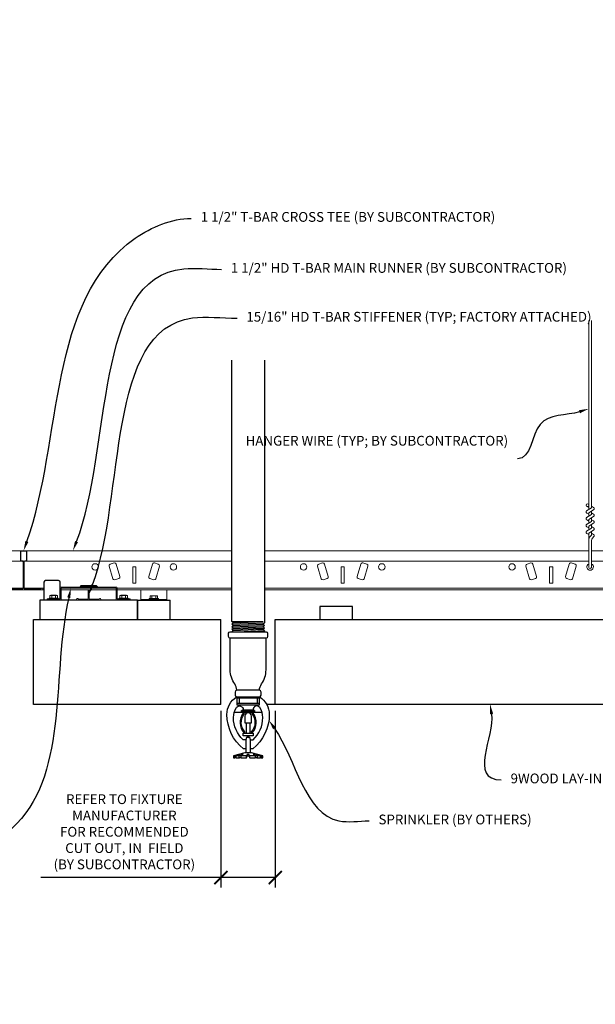
# Model space of a CAD drawing. Units: inches. Extents: x 0 to 3545, y -7 to 1198.
# Drawn here: x 644 to 666, y 706 to 744 of the extents above; entities that cross this region are included whole.
import ezdxf
from ezdxf import colors
from ezdxf.entities.mleader import LeaderData, LeaderLine
from ezdxf.enums import TextEntityAlignment as Align
from ezdxf.math import Vec2, Vec3

# ---------------------------------------------------------------- set-up
doc = ezdxf.new("R2010")
doc.units = ezdxf.units.IN
doc.header["$MEASUREMENT"] = 0
doc.header["$PDMODE"] = 3
doc.header["$PDSIZE"] = 0.15625
doc.layers.get('0').update_dxf_attribs({"lineweight": 25})
for name, color, linetype, lineweight in [('F-SPRN', 7, 'Continuous', 25), ('Z-ANNO-DIMS', 1, 'Continuous', 25), ('Z-ANNO-NOTE', 7, 'Continuous', 35), ('Z-CLNG-SUSP', 3, 'Continuous', 18), ('Z-CLNG-SUSP-MAIN', 3, 'Continuous', 18), ('Z-CLNG-TEES', 3, 'Continuous', 18), ('Z-CLNG-WOOD', 5, 'Continuous', 25)]:
    doc.layers.add(name, color=color, linetype=linetype, lineweight=lineweight)
doc.layers.add('Z-ANNO-NPLT', color=252, linetype='Continuous', lineweight=35, plot=False)
doc.styles.add('1-4', font='arial.ttf', dxfattribs={"height": 0.375})
doc.styles.get("Standard").update_dxf_attribs({"font": 'arial.ttf', "height": 0.09375})
doc.dimstyles.new('1-4', dxfattribs={"dimscale": 4, "dimtxt": 0.09375, "dimasz": 0.125, "dimexe": 0.09375, "dimexo": 0.0625, "dimgap": 0.0625, "dimtad": 1, "dimtoh": 1, "dimdec": 5, "dimzin": 3, "dimdsep": 46, "dimlunit": 5, "dimtxsty": '1-4', "dimblk": 'ARCHTICK', "dimcen": 0, "dimdle": 0.09375, "dimclrd": 256, "dimclre": 256, "dimclrt": 256, "dimadec": 1, "dimazin": 0, "dimtfac": 1, "dimtdec": 5, "dimtofl": 0, "dimtmove": 0, "dimatfit": 3, "dimfxl": 0.09375, "dimfrac": 2, "dimtolj": 1, "dimtzin": 0, "dimlwd": -1, "dimlwe": -1, "dimarcsym": 0})

# ---------------------------------------------------------------- blocks, each defined once
blk = doc.blocks.new('_ARCHTICK')
at = {"color": 0, "linetype": 'ByBlock', "const_width": 0.15}
blk.add_lwpolyline([(-0.5, -0.5), (0.5, 0.5)], dxfattribs=at)
blk = doc.blocks.new('*D3')
at = {"layer": 'Defpoints', "color": 0, "transparency": 16777216}
for p in [(651.4317835772152, 717.7222190460379), (653.5192969144399, 717.7222190460794), (653.5192969144399, 711.0738468201815)]:
    blk.add_point(p, dxfattribs=at)
at = {"layer": 'Z-ANNO-DIMS', "transparency": 16777216}
for p, q in [((651.4317835772152, 717.4722190460379), (651.4317835772152, 710.6988468201815)), ((653.5192969144399, 717.4722190460794), (653.5192969144399, 710.6988468201815)), ((651.4317835772152, 711.0738468201815), (644.5159411488387, 711.0738468201815)), ((653.5192969144399, 711.0738468201815), (651.0567835772152, 711.0738468201815))]:
    blk.add_line(p, q, dxfattribs=at)
at = {"layer": 'Z-ANNO-DIMS', "transparency": 16777216, "xscale": 0.5, "yscale": 0.5, "zscale": 0.5, "rotation": 180}
blk.add_blockref('_ARCHTICK', (651.4317835772152, 711.0738468201815), dxfattribs=at)
at = {"layer": 'Z-ANNO-DIMS', "transparency": 16777216, "xscale": 0.5, "yscale": 0.5, "zscale": 0.5}
blk.add_blockref('_ARCHTICK', (653.5192969144399, 711.0738468201815), dxfattribs=at)
at = {"layer": 'Z-ANNO-DIMS', "transparency": 16777216, "insert": (647.723862363027, 712.832970285393), "char_height": 0.375, "attachment_point": 5, "style": '1-4'}
blk.add_mtext('\\A1;REFER TO FIXTURE\\PMANUFACTURER\\PFOR RECOMMENDED \\PCUT OUT, IN  FIELD \\P(BY SUBCONTRACTOR)', dxfattribs=at)

msp = doc.modelspace()

# ---------------------------------------------------------------- linework, layer by layer
at = {"layer": 'F-SPRN'}
for p, q in [((651.8505375527998, 720.8960161448259), (653.0516375527998, 720.8960161448259)), ((651.8505375527998, 720.7976161448261), (653.1005375527998, 720.846816144826)), ((651.8994375527998, 720.846816144826), (653.0516375527998, 720.8960161448259)), ((651.8994375527998, 720.7484161448261), (653.0516375527998, 720.7976161448261)), ((651.8505375527998, 720.6992161448262), (653.1005375527998, 720.7484161448261)), ((651.8505375527998, 720.6008161448264), (653.1005375527998, 720.6500161448263)), ((651.8994375527998, 720.6500161448263), (653.0516375527998, 720.6992161448262)), ((651.8994375527998, 720.5516161448264), (653.0516375527998, 720.6008161448264)), ((652.0487082845038, 720.5102161448264), (653.1005375527998, 720.5516161448264)), ((652.0434375527998, 718.0102161448264), (652.9076375527998, 718.0102161448264))]:
    msp.add_line(p, q, dxfattribs=at)
for points in [[(651.8606460893852, 720.5102161448264), (651.8994375527998, 720.5516161448264), (651.8505375527998, 720.6008161448264), (651.8994375527998, 720.6500161448263), (651.8994375527998, 720.6500161448263), (651.8505375527998, 720.6992161448262), (651.8505375527998, 720.6992161448262), (651.8994375527998, 720.7484161448261), (651.8994375527998, 720.7484161448261), (651.8505375527998, 720.7976161448261), (651.8994375527998, 720.846816144826), (651.8994375527998, 720.846816144826), (651.8505375527998, 720.8960161448259), (651.8505375527998, 720.8960161448259), (651.8505375527998, 730.9304661958038)], [(653.1005375527998, 730.9304661958038), (653.1005375527998, 720.846816144826), (653.0516375527998, 720.7976161448261), (653.1005375527998, 720.7484161448261), (653.0516375527998, 720.6992161448262), (653.1005375527998, 720.6500161448263), (653.0516375527998, 720.6008161448264), (653.1005375527998, 720.5516161448264), (653.0617460893852, 720.5102161448264)], [(652.9130375527998, 717.9546161448262), (652.0380375527998, 717.9546161448262)], [(652.0380375527998, 717.7671161448262), (652.9130375527998, 717.7671161448262)], [(652.1317375527997, 717.9546161448262), (652.1317375527997, 717.7671161448262)], [(652.8193375527999, 717.9546161448262), (652.8193375527999, 717.7671161448262)], [(651.9457075992423, 717.4234161448263), (653.0053675063573, 717.4234161448263)], [(652.3505375527998, 717.0618161448263), (652.3505375527998, 717.0171161448262)], [(652.4130375527998, 716.6109161448263), (652.4130375527998, 717.0171161448262)], [(652.5380375527998, 717.0171161448262), (652.5380375527998, 716.6109161448263)], [(652.6005375527998, 717.0171161448262), (652.6005375527998, 717.0619161448262)], [(652.5692375527997, 715.8609161448263), (652.5692375527997, 716.3592161448261), (652.5380375527998, 716.4546161448262), (652.4130375527998, 716.4546161448262), (652.3817375527997, 716.3592161448261), (652.3817375527997, 715.8609161448263)], [(652.9894375527997, 715.7498161448262), (652.9894375527997, 715.6734161448263), (653.0380375527998, 715.6734161448263), (653.0380375527998, 715.7498161448262), (652.6005375527998, 715.8609161448263), (652.4755375527998, 715.8609161448263), (652.3505375527998, 715.8609161448263), (652.3505375527998, 715.8609161448263), (651.9130375527998, 715.7498161448262), (651.9130375527998, 715.6734161448263), (651.9616375527999, 715.6734161448263)], [(653.0380375527998, 715.7498161448262), (652.9894375527997, 715.7498161448262), (652.799196705987, 715.7984161448263), (652.7835967059868, 715.7984161448263), (652.9442375527997, 715.7498161448262), (652.8192375527997, 715.7498161448262), (652.6942375527997, 715.7984161448263), (652.6630375527998, 715.7984161448263), (652.7567375527997, 715.7498161448262), (652.5380375527998, 715.7498161448262), (652.5067375527997, 715.7984161448263), (652.4443375527999, 715.7984161448263), (652.4130375527998, 715.7498161448262), (652.1943375527999, 715.7498161448262), (652.1943375527999, 715.7498161448262), (652.2880375527998, 715.7984161448263), (652.2568375527999, 715.7984161448263), (652.1318375527999, 715.7498161448262), (652.0068375527999, 715.7498161448262), (652.1674783996127, 715.7984161448263), (652.1518783996125, 715.7984161448263), (651.9616375527999, 715.7498161448262), (651.9130375527998, 715.7498161448262)], [(652.0068375527999, 715.6952083793336), (651.9616375527999, 715.6734161448263), (651.9616375527999, 715.7498161448262)], [(652.0068375527999, 715.7498161448262), (652.0068375527999, 715.6734161448263), (652.1318375527999, 715.6734161448263), (652.1318375527999, 715.7498161448262)], [(652.1318375527999, 715.6734161448263), (652.1943375527999, 715.7046161448262), (652.1943375527999, 715.6734161448263)], [(652.1943375527999, 715.7498161448262), (652.1943375527999, 715.6734161448263), (652.1943375527999, 715.6734161448263), (652.4130375527998, 715.6734161448263), (652.4443375527999, 715.7498161448262), (652.5067375527997, 715.7498161448262), (652.5380375527998, 715.6734161448263), (652.7567375527997, 715.6734161448263), (652.7567375527997, 715.7498161448262)], [(652.4130375527998, 715.6734161448263), (652.4130375527998, 715.7498161448262)], [(652.4443375527999, 715.7984161448263), (652.4443375527999, 715.7498161448262)], [(652.5067375527997, 715.7984161448263), (652.5067375527997, 715.7498161448262)], [(652.5380375527998, 715.6734161448263), (652.5380375527998, 715.7498161448262)], [(652.7567375527997, 715.7046161448262), (652.8192375527997, 715.6734161448263)], [(652.8192375527997, 715.7498161448262), (652.8192375527997, 715.6734161448263), (652.9442375527997, 715.6734161448263), (652.9442375527997, 715.7498161448262)], [(652.9442375527997, 715.6952083793336), (652.9894375527997, 715.6734161448263)]]:
    msp.add_lwpolyline(points, dxfattribs=at)
for points in [[(653.1630375527998, 720.5102161448264, -0.4142135623730949), (653.2255375527998, 720.4477161448264), (653.2255375527998, 720.3227161448264, -0.414213562373095), (653.1630375527998, 720.2602161448264), (651.7880375527998, 720.2602161448264, -0.414213562373095), (651.7255375527998, 720.3227161448264), (651.7255375527998, 720.4477161448264, -0.4142135623730949), (651.7880375527998, 720.5102161448264)], [(652.3293375527999, 716.6211161448261), (652.3293375527999, 716.6211161448261), (652.3523375527998, 716.6178161448262), (652.3539943274964, 716.6631703521423), (652.3539943274964, 716.6631703521423, -0.3667780215185525), (652.3218814511647, 717.3481023479445), (652.3200375527999, 717.3921161448261), (652.2970375527998, 717.3921161448261), (652.2970375527998, 717.3921161448261, 0.3834233802767604)], [(652.3505375527998, 717.0171161448262), (652.6005375527998, 717.0171161448262), (652.6005375527998, 717.270616144826, 0.9999999999999999), (652.3505375527998, 717.270616144826), (652.3505375527998, 717.270616144826)], [(652.6291936544349, 717.3481023479445, -0.3667780215185525), (652.5970807781032, 716.6631703521423), (652.5970807781032, 716.6631703521423), (652.5987375527998, 716.6178161448262), (652.6217375527997, 716.6211161448261), (652.6217375527997, 716.6211161448261, 0.3834233802767604), (652.6540375527998, 717.3921161448261), (652.6540375527998, 717.3921161448261), (652.6310375527996, 717.3921161448261)]]:
    msp.add_lwpolyline(points, format="xyb", close=True, dxfattribs=at)
for points in [[(652.0380375527998, 718.2600010766797, 0.154205319605711), (651.960182719931, 718.5046924561747), (651.960182719931, 718.5046924561747, -0.1564418355426139), (651.7880375527998, 719.0414161448264), (651.7880375527998, 720.2602161448264)], [(652.9130375527998, 718.2600010766797, -0.1542053196057065), (652.9908923856685, 718.5046924561747, 0.1564418355426138), (653.1630375527998, 719.0414161448264), (653.1630375527998, 720.2602161448264)], [(652.9076375527998, 718.0102161448264, 0.414213562373095), (652.9755375527998, 718.0781161448264), (652.9755375527998, 718.1923161448263, 0.414213562373095), (652.9076375527998, 718.2602161448264), (652.0434375527998, 718.2602161448264, 0.414213562373095), (651.9755375527998, 718.1923161448263), (651.9755375527998, 718.0781161448264, 0.414213562373095), (652.0434375527998, 718.0102161448264)], [(652.3818375527999, 716.016116144826), (652.2928375527997, 716.016116144826), (652.2928375527997, 716.016116144826, -0.2260002849734277), (651.663616467159, 717.3370943650345), (651.663616467159, 717.3370943650345, -0.2594073518416593), (652.0380375527998, 718.0102161448264), (652.0380375527998, 718.0102161448264), (652.0380375527998, 717.7046161448262), (652.9130375527998, 717.7046161448262), (652.9130375527998, 718.0102161448264), (652.9130375527998, 718.0102161448264, -0.2594073518416592), (653.2874586384405, 717.3370943650345), (653.2874586384405, 717.3370943650345, -0.2260002849734277), (652.6582375527998, 716.016116144826), (652.6582375527998, 716.016116144826), (652.5692375527997, 716.016116144826)], [(652.3818375527999, 716.3592161448261), (652.2858543595223, 716.3592161448261), (652.2858543595223, 716.3592161448261, -0.2085400011341311), (651.9130375527998, 717.2142161448261, -0.1485156256552735), (652.02893990182, 717.5958120308945, -0.7413781365481384), (652.2880375527998, 717.5171161448262)], [(652.5692375527997, 716.3592161448261), (652.665220746077, 716.3592161448261, 0.2085400011341311), (653.0380375527998, 717.2142161448261), (653.0380375527998, 717.2142161448261, 0.1485156256552735), (652.9221352037796, 717.5958120308945), (652.9221352037796, 717.5958120308945, 0.7413781365481384), (652.6630375527998, 717.5171161448262)], [(652.4442875527998, 716.5137161448262), (652.4442875527998, 716.4858661448262, 0.9999999999999999), (652.5067875527998, 716.4858661448262), (652.5067875527998, 716.5137161448262)]]:
    msp.add_lwpolyline(points, format="xyb", dxfattribs=at)
for points in [[(652.2255375527998, 717.4234161448263), (652.2255375527998, 717.4859161448263), (652.7255375527998, 717.4859161448263), (652.7255375527998, 717.4234161448263)], [(652.2533375527998, 717.4894161448261), (652.2533375527998, 717.5171161448262), (652.6908375527998, 717.5171161448262), (652.6908375527998, 717.4894161448261)], [(652.2567375527997, 717.395616144826), (652.2567375527997, 717.4234161448263), (652.6942375527997, 717.4234161448263), (652.6942375527997, 717.395616144826)], [(652.6630375527998, 716.5137161448262), (652.2880375527998, 716.5137161448262), (652.2880375527998, 716.6109161448263), (652.6630375527998, 716.6109161448263)]]:
    msp.add_lwpolyline(points, close=True, dxfattribs=at)
at = {"layer": 'Z-CLNG-SUSP'}
for p, q in [((665.5535058978596, 725.1976009279657), (665.5535058978596, 732.4509976517828)), ((665.6581058978602, 725.2626292046297), (665.6581058978602, 732.4509976517828)), ((665.5535058978596, 725.2725965474762), (665.4748940449401, 725.3183588419357)), ((665.5535058978596, 725.3920467649704), (665.5295712652708, 725.4074978235025)), ((665.6581058978602, 725.3245219882095), (665.7367177507779, 725.2787596937497)), ((665.4717525489443, 725.1467760771867), (665.6581058978602, 725.2626292046297)), ((665.4717525489443, 724.8867760771865), (665.6581058978602, 725.0026292046297)), ((665.5535058978596, 725.0125965474762), (665.4748940449401, 725.0583588419357)), ((665.5535058978596, 725.0744350367221), (665.7380188906711, 725.1891440419287)), ((665.5535058978596, 724.9376009279657), (665.5535058978596, 725.0744350367221)), ((665.5535058978596, 724.8144350367221), (665.7380188906711, 724.9291440419287)), ((665.6581058978602, 725.0026292046297), (665.6581058978602, 725.1394633133858)), ((665.6581058978602, 725.0645219882095), (665.7367177507779, 725.0187596937498)), ((665.4717525489443, 724.6267760771865), (665.6581058978602, 724.7426292046297)), ((665.5535058978596, 724.7525965474762), (665.4748940449401, 724.7983588419357)), ((665.5535058978596, 724.6776009279657), (665.5535058978596, 724.8144350367221)), ((665.5535058978596, 724.5544350367221), (665.7380188906711, 724.6691440419287)), ((665.5535058978596, 724.4176009279657), (665.5535058978596, 724.5544350367221)), ((665.6581058978602, 724.7426292046297), (665.6581058978602, 724.8794633133858)), ((665.6581058978602, 724.8045219882093), (665.7367177507779, 724.7587596937498)), ((665.6581058978602, 724.4826292046297), (665.6581058978602, 724.6194633133858)), ((665.4717525489443, 724.3667760771865), (665.6581058978602, 724.4826292046297)), ((665.5535058978596, 724.4925965474762), (665.4748940449401, 724.5383588419357)), ((665.5535058978596, 724.2325965474762), (665.4748940449401, 724.2783588419358)), ((665.5535058978596, 724.2944350367221), (665.7380188906711, 724.4091440419287)), ((665.5535058978596, 722.9713748931745), (665.5535058978596, 724.2944350367221)), ((665.5866367440533, 724.13654295953), (665.6581058978602, 724.2140021938416)), ((665.6581058978602, 724.5445219882093), (665.7367177507779, 724.4987596937498)), ((665.6581058978602, 724.2140021938416), (665.6581058978602, 724.3594633133858)), ((665.6581058978602, 724.2845219882093), (665.7367177507779, 724.2387596937498)), ((665.6581058978602, 722.9713748931745), (665.6581058978602, 724.0108946416766)), ((665.691236744052, 724.0956593665263), (665.7488439518122, 724.1580948364625)), ((644.8994500856243, 721.9052190461903), (645.122525220219, 721.9052190461903)), ((645.1849876529216, 721.79741904619), (644.8369876529216, 721.79741904619)), ((644.8369876529216, 721.79741904619), (644.8369876529216, 721.7642190461902)), ((645.1849876529216, 721.7642190461902), (644.8369876529216, 721.7642190461902)), ((644.8666500856242, 721.8862934461902), (644.8666500856242, 721.79741904619)), ((644.938818869273, 721.79741904619), (644.938818869273, 721.8862934461902)), ((645.0831564365703, 721.79741904619), (645.0831564365703, 721.8862934461902)), ((645.1553252202191, 721.79741904619), (645.1553252202191, 721.8862934461902)), ((645.1849876529216, 721.79741904619), (645.1849876529216, 721.7642190461902)), ((649.3549876529221, 721.7462190462786), (648.3549876529221, 721.7462190462786)), ((649.0289876529221, 721.7794190462787), (648.680987652922, 721.7794190462787)), ((648.680987652922, 721.7794190462787), (648.680987652922, 721.7462190462786)), ((649.0289876529221, 721.7462190462786), (648.680987652922, 721.7462190462786)), ((648.7106500856246, 721.8682934462788), (648.7106500856246, 721.7794190462787)), ((648.7434500856247, 721.8872190462787), (648.9665252202194, 721.8872190462787)), ((648.7828188692733, 721.7794190462787), (648.7828188692733, 721.8682934462788)), ((648.9271564365707, 721.7794190462787), (648.9271564365707, 721.8682934462788)), ((648.9993252202195, 721.7794190462787), (648.9993252202195, 721.8682934462788)), ((649.0289876529221, 721.7794190462787), (649.0289876529221, 721.7462190462786))]:
    msp.add_line(p, q, dxfattribs=at)
for points in [[(646.7009876529216, 722.2222190461903), (646.6389876529216, 722.2842190461902), (646.0709876529215, 722.2842190461902), (646.0089876529216, 722.2222190461903)], [(646.641590683302, 722.2222190461903), (646.621590683302, 722.2422190461903), (646.0883846225413, 722.2422190461903), (646.0683846225413, 722.2222190461903)]]:
    msp.add_lwpolyline(points, dxfattribs=at)
msp.add_lwpolyline([(647.9489876529216, 721.7642190461902), (647.4489876529216, 721.7642190461902), (647.4489876529216, 722.1909690461903, 0.414213562373095), (647.4177376529216, 722.2222190461903), (645.2922376529216, 722.2222190461903, 0.4142135623730927), (645.2609876529216, 722.1909690461903), (645.2609876529216, 721.7642190461902), (644.7609876529216, 721.7642190461902), (644.7609876529216, 721.7222190461903), (645.2717376529216, 721.7222190461903, 0.414213562373095), (645.3029876529216, 721.7534690461903), (645.3029876529216, 722.1802190461901), (647.4069876529215, 722.1802190461901), (647.4069876529215, 721.7534690461903, 0.414213562373095), (647.4382376529215, 721.7222190461903), (647.9489876529216, 721.7222190461903)], format="xyb", close=True, dxfattribs=at)
msp.add_lwpolyline([(649.3549876529221, 721.7222190462787), (648.3549876529221, 721.7222190462787), (648.3549876529221, 722.1177190462788), (649.3549876529221, 722.1177190462788)], close=True, dxfattribs=at)
at = {"layer": 'Z-CLNG-SUSP', "extrusion": (0, 0, -1), "flags": 128}
for points in [[(-644.938818869273, 721.8862934461902), (-644.9216417784437, 721.9001463703762), (-644.9027344774486, 721.9027464660221), (-644.8838271764535, 721.9001463703762), (-644.8666500856242, 721.8862934461902)], [(-645.0831564365703, 721.8862934461902), (-645.0488022549118, 721.9001463703762), (-645.0109876529216, 721.9027464660221), (-644.9731730509313, 721.9001463703762), (-644.938818869273, 721.8862934461902)], [(-645.1553252202191, 721.8862934461902), (-645.1381481293897, 721.9001463703762), (-645.1192408283947, 721.9027464660221), (-645.1003335273996, 721.9001463703762), (-645.0831564365703, 721.8862934461902)]]:
    msp.add_lwpolyline(points, dxfattribs=at)
at = {"layer": 'Z-CLNG-SUSP', "extrusion": (0, 0, -1)}
for points in [[(-648.7828188692733, 721.8682934462788), (-648.7656417784441, 721.8821463704649), (-648.746734477449, 721.8847464661105), (-648.7278271764538, 721.8821463704649), (-648.7106500856246, 721.8682934462788)], [(-648.9271564365707, 721.8682934462788), (-648.8928022549123, 721.8821463704649), (-648.8549876529221, 721.8847464661105), (-648.8171730509318, 721.8821463704649), (-648.7828188692733, 721.8682934462788)], [(-648.9993252202195, 721.8682934462788), (-648.9821481293902, 721.8821463704649), (-648.9632408283951, 721.8847464661105), (-648.9443335274, 721.8821463704649), (-648.9271564365707, 721.8682934462788)]]:
    msp.add_lwpolyline(points, dxfattribs=at)
at = {"layer": 'Z-CLNG-SUSP'}
msp.add_circle((665.5012058978602, 725.3635581383459), 0.0523, dxfattribs=at)
for centre, radius, start, end in [((665.5012058978602, 725.1035581383459), 0.0523, 119.4624909276665, 239.7950440765938), ((665.7104058978596, 725.2335603973396), 0.0523, 301.8686069722365, 59.79504407659395), ((665.7104058978596, 724.9735603973396), 0.0523, 301.8686069722365, 59.79504407659395), ((665.5012058978602, 724.8435581383459), 0.0523, 119.4624909276665, 239.7950440765938), ((665.5012058978602, 724.5835581383459), 0.0523, 119.4624909276665, 239.7950440765938), ((665.7104058978596, 724.7135603973396), 0.0523, 301.8686069722365, 59.79504407659395), ((665.5012058978602, 724.3235581383459), 0.0523, 119.4624909276665, 239.7950440765938), ((665.7104058978596, 724.4535603973396), 0.0523, 301.8686069722365, 59.79504407659395), ((665.7104058978596, 724.1935603973396), 0.0523, 317.3032642874867, 59.79504407659395), ((665.6785058978596, 724.0517782346802), 0.125, 137.3032642874868, 180), ((665.7831058978602, 724.0108946416766), 0.125, 137.3032642874868, 180), ((665.605805897859, 722.9927190461744), 0.05648772315541548, 202.2008624327719, 337.799137567228), ((644.8994500856243, 721.8673333692404), 0.03788567694973893, 90, 149.9698920147968), ((645.122525220219, 721.8673333692404), 0.03788567694973893, 30.03010798519607, 90), ((648.7434500856247, 721.8493333693289), 0.03788567694973893, 90, 149.9698920147968), ((648.9665252202194, 721.8493333693289), 0.03788567694973893, 30.03010798519607, 90.00000000000325)]:
    msp.add_arc(centre, radius, start, end, dxfattribs=at)
at = {"layer": 'Z-CLNG-SUSP-MAIN'}
for p, q in [((638.6581058978602, 723.6177190461746), (651.8505375527998, 723.6177190461746)), ((653.1005375527998, 723.6177190461746), (665.5535058978597, 723.6177190461746)), ((665.6581058978603, 723.6177190461746), (680.1058080829902, 723.6177190461744)), ((638.6581058978602, 723.2114690461746), (651.8505375527998, 723.2114690461747)), ((653.1005375527998, 723.2114690461747), (665.5535058978597, 723.2114690461744)), ((665.6581058978602, 723.2114690461746), (680.1058080829902, 723.2114690461744)), ((643.074555897859, 722.1802190461744), (644.6362376529216, 722.1802190461744)), ((643.074555897859, 722.1177190461744), (644.6362376529216, 722.1177190461744)), ((645.3029876529216, 722.1802190461744), (647.4069876529215, 722.1802190461744)), ((645.3029876529216, 722.1177190461744), (647.4069876529215, 722.1177190461744)), ((647.4489876529216, 722.1802190461744), (651.8505375527998, 722.1802190461744)), ((647.4489876529216, 722.1177190461744), (651.8505375527998, 722.1177190461744)), ((653.1005375527998, 722.1802190461744), (680.1058080829902, 722.1802190461744)), ((653.1005375527998, 722.1177190461744), (680.1058080829902, 722.1177190461744))]:
    msp.add_line(p, q, dxfattribs=at)
for points in [[(644.5589308978592, 722.1760323400426), (644.512055897859, 722.148969046174), (643.902680897859, 722.148969046174, -0.4142135623732865), (643.871430897859, 722.180219046174), (643.8714308978588, 723.1802190461744, -0.414213562373095), (643.9026808978588, 723.2114690461744), (643.9495558978592, 723.2114690461742, 0.4142135623739525), (643.9808058978592, 723.2427190461742), (643.9808058978592, 723.586469046174, 0.4142135623729286), (643.9495558978592, 723.617719046174), (643.762055897859, 723.6177190461742, 0.4142135623732614), (643.730805897859, 723.5864690461742), (643.7308058978592, 723.242719046174, 0.414213562373095), (643.7620558978592, 723.211469046174), (643.808930897859, 723.2114690461742, -0.414213562373095), (643.840180897859, 723.1802190461742), (643.840180897859, 722.1802190461735, -0.4142135623732865), (643.808930897859, 722.1489690461735), (643.1995558978588, 722.148969046174), (643.1526808978588, 722.1760323400426, 1.303225372841947), (643.1370558978588, 722.1177190461744), (644.5745558978592, 722.1177190461744, 1.303225372841901)], [(643.808930897859, 723.2281385872129), (643.762055897859, 723.2281385872129, -0.4142135623730951), (643.746430897859, 723.2437635872129), (643.7464308978588, 723.5875135872132, -0.4142135623730951), (643.7620558978588, 723.6031385872132), (643.949555897859, 723.6031385872129, -0.4142135623730951), (643.965180897859, 723.5875135872129), (643.965180897859, 723.2437635872132, -0.4142135623730951), (643.949555897859, 723.2281385872132), (643.9026808978588, 723.2281385872132, 0.414213562373095), (643.855805897859, 723.1812635872134, 0.414213562373095)], [(647.5496429115558, 722.6209998698441), (647.4115485962916, 723.1025919795093, 0.4142135623730523), (647.3348608550828, 723.1451006885968), (647.1839427688203, 723.1018256237335, 0.4142135623731377), (647.1414340597329, 723.0251378825246), (647.2795283749972, 722.5435457728595, 0.4142135623730523), (647.356216116206, 722.5010370637722), (647.5071342024683, 722.5443121286353, 0.4142135623730878)], [(649.0701777359852, 723.0251378825246, 0.4142135623731377), (649.0276690268977, 723.1018256237335), (648.8767509406355, 723.1451006885968, 0.4142135623730525), (648.8000631994266, 723.1025919795093), (648.6619688841622, 722.6209998698441, 0.4142135623730875), (648.7044775932497, 722.5443121286353), (648.8553956795122, 722.501037063772, 0.4142135623730523), (648.932083420721, 722.5435457728597)], [(655.5496429115558, 722.6209998698441), (655.4115485962916, 723.1025919795093, 0.4142135623730523), (655.3348608550828, 723.1451006885968), (655.1839427688203, 723.1018256237335, 0.4142135623731377), (655.1414340597329, 723.0251378825246), (655.2795283749972, 722.5435457728595, 0.4142135623730523), (655.356216116206, 722.5010370637722), (655.5071342024683, 722.5443121286353, 0.4142135623730878)], [(657.0701777359852, 723.0251378825246, 0.4142135623731377), (657.0276690268977, 723.1018256237335), (656.8767509406355, 723.1451006885968, 0.4142135623730525), (656.8000631994266, 723.1025919795093), (656.6619688841622, 722.6209998698441, 0.4142135623730875), (656.7044775932497, 722.5443121286353), (656.8553956795122, 722.501037063772, 0.4142135623730523), (656.932083420721, 722.5435457728597)], [(663.5496429115558, 722.6209998698441), (663.4115485962916, 723.1025919795093, 0.4142135623730523), (663.3348608550828, 723.1451006885968), (663.1839427688203, 723.1018256237335, 0.4142135623731377), (663.1414340597329, 723.0251378825246), (663.2795283749972, 722.5435457728595, 0.4142135623730523), (663.356216116206, 722.5010370637722), (663.5071342024683, 722.5443121286353, 0.4142135623730878)], [(665.0701777359852, 723.0251378825246, 0.4142135623731377), (665.0276690268977, 723.1018256237335), (664.8767509406355, 723.1451006885968, 0.4142135623730525), (664.8000631994266, 723.1025919795093), (664.6619688841622, 722.6209998698441, 0.4142135623730875), (664.7044775932497, 722.5443121286353), (664.8553956795122, 722.501037063772, 0.4142135623730523), (664.932083420721, 722.5435457728597)]]:
    msp.add_lwpolyline(points, format="xyb", close=True, dxfattribs=at)
for points in [[(648.043305897859, 722.3677190461744), (648.043305897859, 722.9927190461744), (648.168305897859, 722.9927190461744), (648.168305897859, 722.3677190461744)], [(656.043305897859, 722.3677190461744), (656.043305897859, 722.9927190461744), (656.168305897859, 722.9927190461744), (656.168305897859, 722.3677190461744)], [(664.043305897859, 722.3677190461744), (664.043305897859, 722.9927190461744), (664.168305897859, 722.9927190461744), (664.168305897859, 722.3677190461744)]]:
    msp.add_lwpolyline(points, close=True, dxfattribs=at)
for centre in [(646.605805897859, 722.9927190461744), (649.605805897859, 722.9927190461744), (654.605805897859, 722.9927190461744), (657.605805897859, 722.9927190461744), (662.605805897859, 722.9927190461744)]:
    msp.add_circle(centre, 0.125, dxfattribs=at)
msp.add_arc((665.605805897859, 722.9927190461744), 0.125, 114.7336139447838, 65.26638605430844, dxfattribs=at)
at = {"layer": 'Z-CLNG-TEES'}
for p, q in [((643.8447763421153, 723.2114690461744), (643.8668354536029, 723.2114690461744)), ((647.4069876529215, 722.1177190461744), (645.3029876529215, 722.1177190461744))]:
    msp.add_line(p, q, dxfattribs=at)
msp.add_lwpolyline([(646.3706126529212, 722.1177190461904), (646.3706126529212, 721.7847190462053, 0.4142135623732865), (646.4018626529212, 721.7534690462053), (646.7299876529214, 721.7534690462057), (646.7768626529214, 721.7805323400744, -1.303225372841947), (646.7924876529214, 721.7222190462062), (645.917487652921, 721.7222190462062, -1.303225372841901), (645.933112652921, 721.7805323400744), (645.9799876529212, 721.7534690462057), (646.3081126529212, 721.7534690462057, 0.4142135623732865), (646.3393626529212, 721.7847190462057), (646.3393626529212, 722.1177190461904)], format="xyb", dxfattribs=at)
at = {"layer": 'Z-CLNG-WOOD'}
for p, q in [((648.2299876529216, 721.7222190462787), (649.4799876529221, 721.7222190462787)), ((648.2299876529216, 721.7222190462787), (648.2299876529216, 720.9722190461903)), ((649.4799876529221, 720.9722190461537), (649.4799876529221, 721.7222190462787)), ((651.4317808841829, 717.7222190460776), (651.4317808841753, 720.9722190460758)), ((653.5192942214076, 717.7222190460776), (653.5192942214152, 720.9722190460758))]:
    msp.add_line(p, q, dxfattribs=at)
msp.add_lwpolyline([(645.2612376529216, 721.79741904619), (645.2612376529216, 722.4097190462062, 0.414213562373095), (645.1987376529216, 722.4722190462062), (644.6987376529216, 722.4722190462062, 0.414213562373095), (644.6362376529216, 722.4097190462062), (644.6362376529216, 721.7222190462062)], format="xyb", dxfattribs=at)
for points in [[(644.4799876529216, 720.9722190461903), (648.2299876529216, 720.9722190461903), (648.2299876529216, 721.7222190461903), (644.4799876529216, 721.7222190461903)], [(655.2303967753015, 720.9722190461302), (656.4803967753015, 720.9722190461302), (656.4803967753015, 721.4722190461302), (655.2303967753015, 721.4722190461302)]]:
    msp.add_lwpolyline(points, close=True, dxfattribs=at)
for points in [[(651.4317835772152, 717.7222190460379), (644.2299876529216, 717.7222190460379), (644.2299876529216, 720.9722190460379), (651.4317808841753, 720.9722190460549)], [(653.5192942214152, 720.9722190461158), (662.4463334005546, 720.9722190461907)], [(659.3696656547088, 720.9722190461226), (680.5629138212233, 720.9722190461875)], [(680.5629138212233, 717.7219318070927), (653.1877141622485, 717.7219318070927)], [(662.4463334005546, 717.7222190461907), (653.5192942214076, 717.7222190461158)]]:
    msp.add_lwpolyline(points, dxfattribs=at)

# ---------------------------------------------------------------- texts
at = {"layer": 'Z-ANNO-NPLT'}
msp.add_text('1 3/8" THICK MEMBERS', height=132, rotation=32.82587975041797, dxfattribs=at).set_placement((-18.1216646407097, 95.19321856373908), align=Align.TOP_LEFT)

# ---------------------------------------------------------------- dimensions: what is measured, and where the dimension line sits
at = {"layer": 'Z-ANNO-DIMS'}
dim = msp.add_linear_dim(base=(653.5192969144399, 711.0738468201815), p1=(651.4317835772152, 717.7222190460379), p2=(653.5192969144399, 717.7222190460794), text='REFER TO FIXTURE\\PMANUFACTURER\\PFOR RECOMMENDED \\PCUT OUT, IN  FIELD \\P(BY SUBCONTRACTOR)', dimstyle='1-4', override={"dimpost": '"'}, dxfattribs=at)
dim.commit()
dim.dimension.update_dxf_attribs({"geometry": '*D3', "text_midpoint": (647.723862363027, 711.0738468201815), "dimtype": 160})

# ---------------------------------------------------------------- leaders
at = {"layer": 'Z-ANNO-NOTE'}
ml = msp.add_multileader_mtext('Standard', dxfattribs=at)
ml.set_content('9WOOD LAY-IN CEILING GRILLE (TYP) ', color=256, style='1-4')
ml.set_leader_properties()
ml.build(insert=Vec2(0, 0))
ml.multileader.update_dxf_attribs({"leader_type": 2, "text_right_attachment_type": 3, "dogleg_length": 0.36, "arrow_head_size": 0.375, "scale": 4})
ctx = ml.context
ctx.base_point, ctx.scale, ctx.char_height, ctx.arrow_head_size, ctx.landing_gap_size, ctx.plane_origin, ctx.plane_x_axis, ctx.plane_y_axis = Vec3(662.1919961675917, 714.8241569713323), 4, 0.375, 0.375, 0.36, Vec3(661.2752840306612, 714.4687999623661), Vec3(1, -1.224646799147353e-16), Vec3(1.224646799147353e-16, 1)
ctx.right_attachment = 3
notes = []
notes.append((ctx, [(0, (1, 1, 0), (660.7519961675916, 714.8241569713323), (1, -1.224646799147354e-16), 1.44, [(0, [(661.7668303731894, 717.7219318070927), (662.1919961675916, 714.8241569713323)], 0, [])])]))
ctx.mtext.insert, ctx.mtext.text_direction, ctx.mtext.width, ctx.mtext.flow_direction = Vec3(662.5519961675916, 715.0667814597361), Vec3(1, -1.224646799147353e-16), 5.223200060452655, 5
ml = msp.add_multileader_mtext('Standard', dxfattribs=at)
ml.set_content('SPRINKLER (BY OTHERS)', color=256, style='1-4')
ml.set_leader_properties()
ml.build(insert=Vec2(0, 0))
ml.multileader.update_dxf_attribs({"leader_type": 2, "text_right_attachment_type": 3, "dogleg_length": 0.36, "arrow_head_size": 0.375, "scale": 4})
ctx = ml.context
ctx.base_point, ctx.scale, ctx.char_height, ctx.arrow_head_size, ctx.landing_gap_size, ctx.plane_origin = Vec3(657.1210332422561, 713.2496262297268), 4, 0.375, 0.375, 0.36, Vec3(655.9111033318145, 715.2697197749721)
ctx.right_attachment = 3
notes.append((ctx, [(0, (1, 1, 0), (655.681033242256, 713.2496262297268), (1, 0), 1.44, [(0, [(653.2720375435489, 717.1085513202942), (655.9608153911593, 713.2496262297268)], 0, [])])]))
ctx.mtext.insert, ctx.mtext.width, ctx.mtext.flow_direction = Vec3(657.4810332422561, 713.4922507181307), 3.666993919445304, 5
for ctx, leaders in notes:
    for number, flags, end, landing, length, lines in leaders:
        leader = LeaderData()
        leader.index, (leader.has_last_leader_line, leader.has_dogleg_vector, leader.attachment_direction) = number, flags
        leader.last_leader_point, leader.dogleg_vector, leader.dogleg_length = Vec3(end), Vec3(landing), length
        for number, points, colour, breaks in lines:
            line = LeaderLine()
            line.index, line.vertices, line.color, line.breaks = number, Vec3.list(points), colors.encode_raw_color(colour), breaks
            leader.lines.append(line)
        ctx.leaders.append(leader)

# ---------------------------------------------------------------- next in the draw order: leaders
ml = msp.add_multileader_mtext('Standard', dxfattribs=at)
ml.set_content('1 1/2" HD T-BAR MAIN RUNNER (BY SUBCONTRACTOR)', color=256)
ml.set_leader_properties()
ml.build(insert=Vec2(0, 0))
ml.multileader.update_dxf_attribs({"leader_type": 2, "text_right_attachment_type": 3, "dogleg_length": 0.36, "arrow_head_size": 0.375, "scale": 4})
ctx = ml.context
ctx.base_point, ctx.scale, ctx.char_height, ctx.arrow_head_size, ctx.landing_gap_size, ctx.plane_origin = Vec3(651.4518006528083, 734.4112871523878), 4, 0.375, 0.375, 0.36, Vec3(645.7498204741785, 730.6542532827453)
ctx.right_attachment = 3
notes = []
notes.append((ctx, [(1, (1, 1, 0), (650.0118006528082, 734.4112871523878), (1, 0), 1.44, [(0, [(645.7498204741783, 723.6177190461746), (650.0036200579248, 734.4324692315954)], 0, [])])]))
ctx.mtext.insert, ctx.mtext.width, ctx.mtext.flow_direction = Vec3(651.8118006528083, 734.6539116407916), 7.868170511629614, 5
ctx.mtext.has_bg_fill, ctx.mtext.bg_color, ctx.mtext.bg_scale_factor, ctx.mtext.bg_transparency, ctx.mtext.use_window_bg_color = 1, -1023410167, 1.5, 0, 1
ml = msp.add_multileader_mtext('Standard', dxfattribs=at)
ml.set_content('9WOOD SINGLE STEP CLIP (TYP; FACTORY ATTACHED)', color=256)
ml.set_leader_properties()
ml.build(insert=Vec2(0, 0))
ml.multileader.update_dxf_attribs({"leader_type": 2, "text_right_attachment_type": 3, "dogleg_length": 0.36, "arrow_head_size": 0.375, "scale": 4})
ctx = ml.context
ctx.base_point, ctx.scale, ctx.char_height, ctx.arrow_head_size, ctx.landing_gap_size, ctx.plane_origin = Vec3(630.3851282311422, 712.0945361055801), 4, 0.375, 0.375, 0.36, Vec3(644.0897958433386, 713.6195208412255)
ctx.right_attachment, ctx.text_align_type = 3, 2
notes.append((ctx, [(0, (1, 1, 0), (640.831451559928, 711.456234604898), (-1, 0), 1.44, [(0, [(645.6728483839411, 722.1802190461744), (643.6023335741744, 713.1484852005401)], 0, [])])]))
ctx.mtext.insert, ctx.mtext.width, ctx.mtext.alignment, ctx.mtext.flow_direction = Vec3(639.031451559928, 712.337160593984), 8.490718632047901, 3, 5
ctx.mtext.has_bg_fill, ctx.mtext.bg_color, ctx.mtext.bg_scale_factor, ctx.mtext.bg_transparency, ctx.mtext.use_window_bg_color = 1, -1023410167, 1.5, 0, 1
for ctx, leaders in notes:
    for number, flags, end, landing, length, lines in leaders:
        leader = LeaderData()
        leader.index, (leader.has_last_leader_line, leader.has_dogleg_vector, leader.attachment_direction) = number, flags
        leader.last_leader_point, leader.dogleg_vector, leader.dogleg_length = Vec3(end), Vec3(landing), length
        for number, points, colour, breaks in lines:
            line = LeaderLine()
            line.index, line.vertices, line.color, line.breaks = number, Vec3.list(points), colors.encode_raw_color(colour), breaks
            leader.lines.append(line)
        ctx.leaders.append(leader)

# ---------------------------------------------------------------- next in the draw order: leaders
ml = msp.add_multileader_mtext('Standard', dxfattribs=at)
ml.set_content('1 1/2" T-BAR CROSS TEE (BY SUBCONTRACTOR)', color=256, style='1-4')
ml.set_leader_properties()
ml.build(insert=Vec2(0, 0))
ml.multileader.update_dxf_attribs({"leader_type": 2, "text_right_attachment_type": 3, "dogleg_length": 0.36, "arrow_head_size": 0.375, "scale": 4})
ctx = ml.context
ctx.base_point, ctx.scale, ctx.char_height, ctx.arrow_head_size, ctx.landing_gap_size, ctx.plane_origin = Vec3(650.2946137446079, 736.3681641199836), 4, 0.375, 0.375, 0.36, Vec3(640.3481383661122, 728.7079969616163)
ctx.right_attachment = 3
notes = []
notes.append((ctx, [(1, (1, 1, 0), (648.8546137446078, 736.3681641199836), (1, 0), 1.44, [(0, [(643.8558058978591, 723.6177190461741), (648.1408820166266, 735.6025131384342)], 0, [])])]))
ctx.mtext.insert, ctx.mtext.width, ctx.mtext.flow_direction = Vec3(650.6546137446079, 736.6107886083875), 6.205095474895643, 5
ctx.mtext.has_bg_fill, ctx.mtext.bg_color, ctx.mtext.bg_scale_factor, ctx.mtext.bg_transparency, ctx.mtext.use_window_bg_color = 1, -1023410167, 1.5, 0, 1
for ctx, leaders in notes:
    for number, flags, end, landing, length, lines in leaders:
        leader = LeaderData()
        leader.index, (leader.has_last_leader_line, leader.has_dogleg_vector, leader.attachment_direction) = number, flags
        leader.last_leader_point, leader.dogleg_vector, leader.dogleg_length = Vec3(end), Vec3(landing), length
        for number, points, colour, breaks in lines:
            line = LeaderLine()
            line.index, line.vertices, line.color, line.breaks = number, Vec3.list(points), colors.encode_raw_color(colour), breaks
            leader.lines.append(line)
        ctx.leaders.append(leader)

# ---------------------------------------------------------------- next in the draw order: leaders
ml = msp.add_multileader_mtext('Standard', dxfattribs=at)
ml.set_content('15/16" HD T-BAR STIFFENER (TYP; FACTORY ATTACHED)', color=256)
ml.set_leader_properties()
ml.build(insert=Vec2(0, 0))
ml.multileader.update_dxf_attribs({"leader_type": 2, "text_right_attachment_type": 3, "dogleg_length": 0.36, "arrow_head_size": 0.375, "scale": 4})
ctx = ml.context
ctx.base_point, ctx.scale, ctx.char_height, ctx.arrow_head_size, ctx.landing_gap_size, ctx.plane_origin = Vec3(652.048445938563, 732.5377042413941), 4, 0.375, 0.375, 0.36, Vec3(647.4553222118244, 733.1645339122035)
ctx.right_attachment = 3
notes = []
notes.append((ctx, [(1, (1, 1, 0), (650.6084459385629, 732.5377042413941), (1, 0), 1.44, [(0, [(646.3706126529212, 721.9512190461978), (650.3349963492983, 732.5476981698077)], 0, [])])]))
ctx.mtext.insert, ctx.mtext.width, ctx.mtext.flow_direction = Vec3(652.408445938563, 732.7803287297979), 7.319053889000315, 5
ctx.mtext.has_bg_fill, ctx.mtext.bg_color, ctx.mtext.bg_scale_factor, ctx.mtext.bg_transparency, ctx.mtext.use_window_bg_color = 1, -1023410167, 1.5, 0, 1
for ctx, leaders in notes:
    for number, flags, end, landing, length, lines in leaders:
        leader = LeaderData()
        leader.index, (leader.has_last_leader_line, leader.has_dogleg_vector, leader.attachment_direction) = number, flags
        leader.last_leader_point, leader.dogleg_vector, leader.dogleg_length = Vec3(end), Vec3(landing), length
        for number, points, colour, breaks in lines:
            line = LeaderLine()
            line.index, line.vertices, line.color, line.breaks = number, Vec3.list(points), colors.encode_raw_color(colour), breaks
            leader.lines.append(line)
        ctx.leaders.append(leader)

# ---------------------------------------------------------------- next in the draw order: linework, layer by layer
at = {"layer": 'Z-CLNG-SUSP'}
for p, q in [((647.810525220219, 721.9052190461903), (647.5874500856243, 721.9052190461903)), ((647.5249876529217, 721.79741904619), (647.8729876529217, 721.79741904619)), ((647.5249876529217, 721.79741904619), (647.5249876529217, 721.7642190461902)), ((647.5249876529217, 721.7642190461902), (647.8729876529217, 721.7642190461902)), ((647.5546500856242, 721.79741904619), (647.5546500856242, 721.8862934461902)), ((647.6268188692729, 721.79741904619), (647.6268188692729, 721.8862934461902)), ((647.7711564365703, 721.79741904619), (647.7711564365703, 721.8862934461902)), ((647.8433252202191, 721.8862934461902), (647.8433252202191, 721.79741904619)), ((647.8729876529217, 721.79741904619), (647.8729876529217, 721.7642190461902))]:
    msp.add_line(p, q, dxfattribs=at)
at = {"layer": 'Z-CLNG-SUSP', "extrusion": (0, 0, -1), "flags": 128}
for points in [[(-647.5546500856242, 721.8862934461902), (-647.5718271764536, 721.9001463703762), (-647.5907344774486, 721.9027464660221), (-647.6096417784437, 721.9001463703762), (-647.6268188692729, 721.8862934461902)], [(-647.6268188692729, 721.8862934461902), (-647.6611730509314, 721.9001463703762), (-647.6989876529217, 721.9027464660221), (-647.7368022549119, 721.9001463703762), (-647.7711564365703, 721.8862934461902)], [(-647.7711564365703, 721.8862934461902), (-647.7883335273996, 721.9001463703762), (-647.8072408283947, 721.9027464660221), (-647.8261481293898, 721.9001463703762), (-647.8433252202191, 721.8862934461902)]]:
    msp.add_lwpolyline(points, dxfattribs=at)
at = {"layer": 'Z-CLNG-SUSP'}
for centre, start, end in [((647.5874500856243, 721.8673333692404), 90, 149.9698920148011), ((647.810525220219, 721.8673333692404), 30.03010798520423, 90)]:
    msp.add_arc(centre, 0.03788567694973893, start, end, dxfattribs=at)

# ---------------------------------------------------------------- next in the draw order: leaders
at = {"layer": 'Z-ANNO-NOTE'}
ml = msp.add_multileader_mtext('Standard', dxfattribs=at)
ml.set_content('HANGER WIRE (TYP; BY SUBCONTRACTOR)', color=256)
ml.set_leader_properties()
ml.build(insert=Vec2(0, 0))
ml.multileader.update_dxf_attribs({"leader_type": 2, "text_right_attachment_type": 3, "dogleg_length": 0.36, "arrow_head_size": 0.375, "scale": 4})
ctx = ml.context
ctx.base_point, ctx.scale, ctx.char_height, ctx.arrow_head_size, ctx.landing_gap_size, ctx.plane_origin = Vec3(656.3629063706513, 727.7809883625198), 4, 0.375, 0.375, 0.36, Vec3(664.1725506642957, 726.656273065929)
ctx.right_attachment, ctx.text_align_type = 3, 2
notes = []
notes.append((ctx, [(0, (1, 1, 0), (664.2576437512789, 727.1429426599277), (-1, 0), 1.44, [(0, [(665.5535058978596, 729.0625839818395), (663.68433591036, 728.4631796854092)], 0, [])])]))
ctx.mtext.insert, ctx.mtext.width, ctx.mtext.alignment, ctx.mtext.flow_direction = Vec3(662.4576437512789, 728.0236128509237), 5.840807397614299, 3, 5
ctx.mtext.has_bg_fill, ctx.mtext.bg_color, ctx.mtext.bg_scale_factor, ctx.mtext.bg_transparency, ctx.mtext.use_window_bg_color = 1, -1023410167, 1.5, 0, 1
for ctx, leaders in notes:
    for number, flags, end, landing, length, lines in leaders:
        leader = LeaderData()
        leader.index, (leader.has_last_leader_line, leader.has_dogleg_vector, leader.attachment_direction) = number, flags
        leader.last_leader_point, leader.dogleg_vector, leader.dogleg_length = Vec3(end), Vec3(landing), length
        for number, points, colour, breaks in lines:
            line = LeaderLine()
            line.index, line.vertices, line.color, line.breaks = number, Vec3.list(points), colors.encode_raw_color(colour), breaks
            leader.lines.append(line)
        ctx.leaders.append(leader)

doc.saveas('drawing.dxf')
